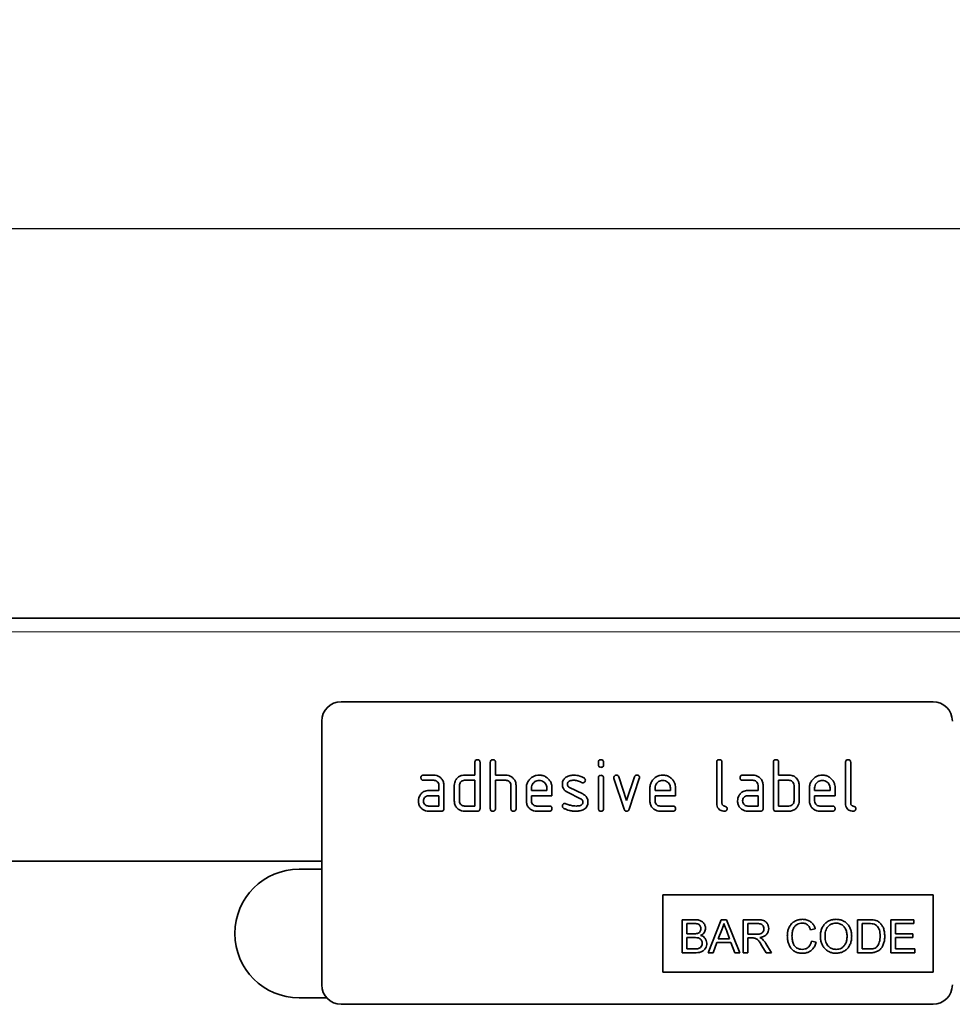
# Model space of a CAD drawing. Units: millimetres. Extents: x -721 to 1058, y -520 to 789.
# Drawn here: x 802 to 947, y 614 to 767 of the extents above; entities that cross this region are included whole.
import ezdxf

# ---------------------------------------------------------------- set-up
doc = ezdxf.new("R2010")
doc.units = ezdxf.units.MM
doc.linetypes.add('SLD-Durchgehend', pattern=[0])
for name, color, linetype, lineweight in [('133709', 7, 'Continuous', 25), ('DIMENSION', 3, 'Continuous', 25), ('TANGENT_EDGES', 4, 'Continuous', 25)]:
    doc.layers.add(name, color=color, linetype=linetype, lineweight=lineweight)
doc.styles.add('BEMSTIL', font='arial.ttf', dxfattribs={"width": 0.8})
doc.dimstyles.new('BEMASS$0', dxfattribs={"dimscale": 10, "dimtxt": 3.5, "dimasz": 3.5, "dimexe": 2, "dimexo": 0, "dimgap": 1, "dimtad": 1, "dimdec": 1, "dimtxsty": 'BEMSTIL', "dimcen": 3, "dimclrd": 3, "dimclre": 3, "dimclrt": 4, "dimadec": 0, "dimazin": 0, "dimtfac": 1, "dimtdec": 1, "dimtofl": 0, "dimtmove": 0, "dimatfit": 0, "dimfxl": 0, "dimtolj": 1, "dimlwd": -1, "dimlwe": -1, "dimarcsym": 0})

# ---------------------------------------------------------------- blocks, each defined once
blk = doc.blocks.new('*D35')
at = {"layer": 'Defpoints', "color": 0}
for p in [(979.32, 734.64), (-20.68, 649.14), (979.32, 649.14)]:
    blk.add_point(p, dxfattribs=at)
at = {"layer": 'DIMENSION', "color": 3}
for p, q in [((-20.68, 684.14), (-20.68, 748.64)), ((979.32, 684.14), (979.32, 748.64)), ((3.82, 734.64), (954.82, 734.64))]:
    blk.add_line(p, q, dxfattribs=at)
for points in [[(3.82, 738.72), (3.82, 730.55), (-20.68, 734.64)], [(954.82, 738.72), (954.82, 730.55), (979.32, 734.64)]]:
    blk.add_solid(points, dxfattribs=at)
at = {"layer": 'DIMENSION', "color": 4, "insert": (479.32, 766.66), "char_height": 24.5, "attachment_point": 2, "style": 'BEMSTIL'}
blk.add_mtext('\\A1;1000', dxfattribs=at)
blk = doc.blocks.new('1042654-M_C_FRONT VIEW')
at = {"layer": '133709', "linetype": 'SLD-Durchgehend', "lineweight": 35}
for p, q in [((1872.62, 1282.62), (872.62, 1282.62)), ((1837.62, 1269.62), (1745.62, 1269.62)), ((1742.62, 1266.62), (1742.62, 1225.62)), ((1766.42, 1258.22), (1766.42, 1260.22)), ((1767.22, 1260.22), (1767.22, 1253.02)), ((1768.82, 1253.02), (1768.82, 1260.22)), ((1769.62, 1260.22), (1769.62, 1258.22)), ((1785.62, 1259.82), (1785.62, 1260.22)), ((1786.42, 1260.22), (1786.42, 1259.82)), ((1804.02, 1253.82), (1804.02, 1260.22)), ((1804.82, 1260.22), (1804.82, 1253.82)), ((1812.82, 1253.02), (1812.82, 1260.22)), ((1813.62, 1260.22), (1813.62, 1258.22)), ((1824.02, 1253.82), (1824.02, 1260.22)), ((1824.82, 1260.22), (1824.82, 1253.82)), ((1758.43, 1258.22), (1760.02, 1258.22)), ((1760.02, 1257.42), (1758.43, 1257.42)), ((1764.82, 1258.22), (1766.42, 1258.22)), ((1766.42, 1257.42), (1764.82, 1257.42)), ((1766.42, 1253.42), (1766.42, 1257.42)), ((1769.62, 1258.22), (1771.22, 1258.22)), ((1769.62, 1257.42), (1769.62, 1253.02)), ((1771.22, 1257.42), (1769.62, 1257.42)), ((1785.62, 1253.02), (1785.62, 1257.79)), ((1786.42, 1257.79), (1786.42, 1253.02)), ((1789.61, 1252.95), (1788.04, 1257.69)), ((1788.79, 1257.95), (1790, 1254.29)), ((1790, 1254.29), (1791.21, 1257.95)), ((1791.97, 1257.69), (1790.4, 1252.95)), ((1808.03, 1258.22), (1809.62, 1258.22)), ((1809.62, 1257.42), (1808.03, 1257.42)), ((1813.62, 1258.22), (1815.22, 1258.22)), ((1813.62, 1257.42), (1813.62, 1253.42)), ((1815.22, 1257.42), (1813.62, 1257.42)), ((1759.23, 1255.82), (1760.82, 1255.82)), ((1760.82, 1255.82), (1760.82, 1256.62)), ((1761.62, 1256.62), (1761.62, 1253.02)), ((1763.22, 1254.22), (1763.22, 1256.62)), ((1764.02, 1256.62), (1764.02, 1254.22)), ((1772.02, 1253.02), (1772.02, 1256.62)), ((1772.82, 1256.65), (1772.82, 1253.02)), ((1774.42, 1254.22), (1774.42, 1256.22)), ((1775.22, 1256.22), (1775.22, 1255.82)), ((1775.22, 1255.82), (1777.61, 1255.82)), ((1777.61, 1255.82), (1777.61, 1256.22)), ((1778.4, 1256.22), (1778.4, 1255.02)), ((1781.14, 1256.29), (1783.2, 1255.29)), ((1793.62, 1254.22), (1793.62, 1256.22)), ((1794.42, 1256.22), (1794.42, 1255.82)), ((1794.42, 1255.82), (1796.81, 1255.82)), ((1796.81, 1255.82), (1796.81, 1256.22)), ((1797.6, 1256.22), (1797.6, 1255.02)), ((1808.83, 1255.82), (1810.42, 1255.82)), ((1810.42, 1255.82), (1810.42, 1256.62)), ((1811.22, 1256.62), (1811.22, 1253.02)), ((1816.02, 1254.22), (1816.02, 1256.62)), ((1816.82, 1256.62), (1816.82, 1254.22)), ((1818.42, 1254.22), (1818.42, 1256.22)), ((1819.22, 1256.22), (1819.22, 1255.82)), ((1819.22, 1255.82), (1821.61, 1255.82)), ((1821.61, 1255.82), (1821.61, 1256.22)), ((1822.4, 1256.22), (1822.4, 1255.02)), ((1760.82, 1255.02), (1759.23, 1255.02)), ((1760.82, 1253.42), (1760.82, 1255.02)), ((1775.22, 1255.02), (1775.22, 1254.22)), ((1778.4, 1255.02), (1775.22, 1255.02)), ((1782.86, 1254.56), (1780.82, 1255.55)), ((1794.42, 1255.02), (1794.42, 1254.22)), ((1797.6, 1255.02), (1794.42, 1255.02)), ((1810.42, 1255.02), (1808.83, 1255.02)), ((1810.42, 1253.42), (1810.42, 1255.02)), ((1819.22, 1255.02), (1819.22, 1254.22)), ((1822.4, 1255.02), (1819.22, 1255.02)), ((1759.23, 1253.42), (1760.82, 1253.42)), ((1764.82, 1253.42), (1766.42, 1253.42)), ((1776.02, 1253.42), (1778, 1253.42)), ((1795.22, 1253.42), (1797.2, 1253.42)), ((1808.83, 1253.42), (1810.42, 1253.42)), ((1813.62, 1253.42), (1815.22, 1253.42)), ((1820.02, 1253.42), (1822, 1253.42)), ((1761.22, 1252.62), (1759.23, 1252.62)), ((1766.82, 1252.62), (1764.82, 1252.62)), ((1778, 1252.62), (1776.02, 1252.62)), ((1797.2, 1252.62), (1795.22, 1252.62)), ((1810.82, 1252.62), (1808.83, 1252.62)), ((1815.22, 1252.62), (1813.22, 1252.62)), ((1822, 1252.62), (1820.02, 1252.62)), ((1742.62, 1244.87), (915.94, 1244.87)), ((1742.62, 1243.62), (1739.12, 1243.62)), ((1795.62, 1239.62), (1837.62, 1239.62)), ((1795.62, 1239.62), (1795.62, 1227.62)), ((1837.62, 1239.62), (1837.62, 1227.62)), ((1798.64, 1235.75), (1798.64, 1230.62)), ((1800.56, 1235.75), (1798.64, 1235.75)), ((1799.37, 1235.16), (1800.34, 1235.16)), ((1799.37, 1233.58), (1799.37, 1235.16)), ((1804.72, 1235.75), (1802.68, 1230.62)), ((1805.54, 1235.75), (1804.72, 1235.75)), ((1807.58, 1230.62), (1805.54, 1235.75)), ((1808.12, 1235.75), (1808.12, 1230.62)), ((1810.35, 1235.75), (1808.12, 1235.75)), ((1808.85, 1235.16), (1810.38, 1235.16)), ((1808.85, 1233.52), (1808.85, 1235.16)), ((1818.59, 1234.17), (1819.32, 1234.33)), ((1825.9, 1235.75), (1825.9, 1230.62)), ((1827.66, 1235.75), (1825.9, 1235.75)), ((1826.63, 1235.16), (1827.67, 1235.16)), ((1826.63, 1231.21), (1826.63, 1235.16)), ((1831.04, 1235.75), (1831.04, 1230.62)), ((1834.66, 1235.75), (1831.04, 1235.75)), ((1831.77, 1235.16), (1834.66, 1235.16)), ((1831.77, 1233.58), (1831.77, 1235.16)), ((1834.66, 1235.16), (1834.66, 1235.75)), ((1800.42, 1233.58), (1799.37, 1233.58)), ((1799.37, 1232.99), (1800.5, 1232.99)), ((1799.37, 1231.21), (1799.37, 1232.99)), ((1804.25, 1232.79), (1804.78, 1234.21)), ((1805.51, 1234.14), (1806, 1232.79)), ((1810.22, 1233.52), (1808.85, 1233.52)), ((1808.85, 1232.92), (1809.59, 1232.92)), ((1808.85, 1230.62), (1808.85, 1232.92)), ((1834.47, 1233.58), (1831.77, 1233.58)), ((1831.77, 1231.21), (1831.77, 1232.99)), ((1831.77, 1232.99), (1834.47, 1232.99)), ((1834.47, 1232.99), (1834.47, 1233.58)), ((1803.45, 1230.62), (1804.03, 1232.2)), ((1804.03, 1232.2), (1806.22, 1232.2)), ((1806, 1232.79), (1804.25, 1232.79)), ((1806.22, 1232.2), (1806.81, 1230.62)), ((1811.03, 1231.7), (1811.67, 1230.62)), ((1812.5, 1230.62), (1811.65, 1232.04)), ((1819.45, 1232.26), (1818.73, 1232.43)), ((1798.64, 1230.62), (1800.57, 1230.62)), ((1800.58, 1231.21), (1799.37, 1231.21)), ((1802.68, 1230.62), (1803.45, 1230.62)), ((1806.81, 1230.62), (1807.58, 1230.62)), ((1808.12, 1230.62), (1808.85, 1230.62)), ((1811.67, 1230.62), (1812.5, 1230.62)), ((1825.9, 1230.62), (1827.74, 1230.62)), ((1827.69, 1231.21), (1826.63, 1231.21)), ((1831.04, 1230.62), (1834.79, 1230.62)), ((1834.79, 1231.21), (1831.77, 1231.21)), ((1834.79, 1230.62), (1834.79, 1231.21)), ((1795.62, 1227.62), (1837.62, 1227.62)), ((1739.12, 1223.62), (1743.38, 1223.62)), ((1837.62, 1222.62), (1745.62, 1222.62))]:
    blk.add_line(p, q, dxfattribs=at)
for centre, radius, start, end in [((1745.62, 1266.62), 3, 90, 180), ((1837.62, 1266.62), 3, 0, 90), ((1739.12, 1233.62), 10, 90, 270), ((1745.62, 1225.62), 3, 180, 270), ((1837.62, 1225.62), 3, 270, 0)]:
    blk.add_arc(centre, radius, start, end, dxfattribs=at)
for points, knots in [([(1766.42, 1260.22), (1766.42, 1260.28), (1766.43, 1260.4), (1766.53, 1260.55), (1766.68, 1260.61), (1766.77, 1260.62), (1766.82, 1260.62)], [0, 0, 0, 0, 0.280763, 0.559007, 0.779253, 1, 1, 1, 1]), ([(1766.82, 1260.62), (1766.88, 1260.61), (1767, 1260.61), (1767.15, 1260.51), (1767.21, 1260.36), (1767.22, 1260.27), (1767.22, 1260.22)], [0, 0, 0, 0, 0.280669, 0.558931, 0.779165, 1, 1, 1, 1]), ([(1768.82, 1260.22), (1768.82, 1260.28), (1768.83, 1260.4), (1768.93, 1260.55), (1769.08, 1260.61), (1769.17, 1260.62), (1769.22, 1260.62)], [0, 0, 0, 0, 0.280763, 0.559007, 0.779253, 1, 1, 1, 1]), ([(1769.22, 1260.62), (1769.28, 1260.61), (1769.4, 1260.61), (1769.55, 1260.51), (1769.61, 1260.36), (1769.62, 1260.27), (1769.62, 1260.22)], [0, 0, 0, 0, 0.280669, 0.558931, 0.779165, 1, 1, 1, 1]), ([(1785.62, 1260.22), (1785.62, 1260.28), (1785.63, 1260.4), (1785.73, 1260.55), (1785.88, 1260.61), (1785.97, 1260.62), (1786.02, 1260.62)], [0, 0, 0, 0, 0.280747, 0.559078, 0.7793, 1, 1, 1, 1]), ([(1786.02, 1260.62), (1786.08, 1260.61), (1786.2, 1260.61), (1786.35, 1260.51), (1786.41, 1260.36), (1786.42, 1260.27), (1786.42, 1260.22)], [0, 0, 0, 0, 0.280669, 0.558898, 0.779069, 1, 1, 1, 1]), ([(1804.02, 1260.22), (1804.02, 1260.28), (1804.03, 1260.4), (1804.13, 1260.55), (1804.28, 1260.61), (1804.37, 1260.62), (1804.42, 1260.62)], [0, 0, 0, 0, 0.280763, 0.5590067, 0.7792527, 1, 1, 1, 1]), ([(1804.42, 1260.62), (1804.48, 1260.61), (1804.6, 1260.61), (1804.75, 1260.51), (1804.81, 1260.36), (1804.82, 1260.27), (1804.82, 1260.22)], [0, 0, 0, 0, 0.280669, 0.558931, 0.779165, 1, 1, 1, 1]), ([(1812.82, 1260.22), (1812.82, 1260.28), (1812.83, 1260.4), (1812.93, 1260.55), (1813.08, 1260.61), (1813.17, 1260.62), (1813.22, 1260.62)], [0, 0, 0, 0, 0.280763, 0.559007, 0.779253, 1, 1, 1, 1]), ([(1813.22, 1260.62), (1813.28, 1260.61), (1813.4, 1260.61), (1813.55, 1260.51), (1813.61, 1260.36), (1813.62, 1260.27), (1813.62, 1260.22)], [0, 0, 0, 0, 0.280669, 0.558931, 0.779165, 1, 1, 1, 1]), ([(1824.02, 1260.22), (1824.02, 1260.28), (1824.03, 1260.4), (1824.13, 1260.55), (1824.28, 1260.61), (1824.37, 1260.62), (1824.42, 1260.62)], [0, 0, 0, 0, 0.280763, 0.559007, 0.779253, 1, 1, 1, 1]), ([(1824.42, 1260.62), (1824.48, 1260.61), (1824.6, 1260.61), (1824.75, 1260.51), (1824.81, 1260.36), (1824.82, 1260.27), (1824.82, 1260.22)], [0, 0, 0, 0, 0.280669, 0.558931, 0.779165, 1, 1, 1, 1]), ([(1786.02, 1259.43), (1785.96, 1259.43), (1785.84, 1259.44), (1785.69, 1259.54), (1785.63, 1259.68), (1785.62, 1259.78), (1785.62, 1259.82)], [0, 0, 0, 0, 0.280602, 0.55855, 0.778688, 1, 1, 1, 1]), ([(1786.42, 1259.82), (1786.42, 1259.76), (1786.41, 1259.64), (1786.31, 1259.49), (1786.16, 1259.43), (1786.07, 1259.43), (1786.02, 1259.43)], [0, 0, 0, 0, 0.280653, 0.559015, 0.779223, 1, 1, 1, 1]), ([(1758.03, 1257.82), (1758.04, 1257.88), (1758.04, 1258), (1758.14, 1258.15), (1758.29, 1258.21), (1758.38, 1258.22), (1758.43, 1258.22)], [0, 0, 0, 0, 0.280669, 0.558898, 0.779069, 1, 1, 1, 1]), ([(1758.43, 1257.42), (1758.37, 1257.42), (1758.25, 1257.43), (1758.1, 1257.53), (1758.04, 1257.68), (1758.04, 1257.77), (1758.03, 1257.82)], [0, 0, 0, 0, 0.2807468, 0.5590776, 0.7793002, 1, 1, 1, 1]), ([(1760.02, 1258.22), (1760.18, 1258.21), (1760.49, 1258.18), (1760.93, 1257.98), (1761.29, 1257.64), (1761.57, 1257.17), (1761.6, 1256.8), (1761.62, 1256.62)], [0, 0, 0, 0, 0.1868018, 0.3735141, 0.5604071, 0.7800783, 1, 1, 1, 1]), ([(1760.82, 1256.62), (1760.81, 1256.74), (1760.78, 1256.97), (1760.56, 1257.24), (1760.3, 1257.4), (1760.12, 1257.41), (1760.02, 1257.42)], [0, 0, 0, 0, 0.27963, 0.559223, 0.779548, 1, 1, 1, 1]), ([(1763.22, 1256.62), (1763.23, 1256.78), (1763.25, 1257.06), (1763.38, 1257.31), (1763.43, 1257.42)], [0, 0, 0, 0, 0.559703, 1, 1, 1, 1]), ([(1763.43, 1257.42), (1763.52, 1257.56), (1763.69, 1257.82), (1764.06, 1258.07), (1764.45, 1258.2), (1764.7, 1258.21), (1764.82, 1258.22)], [0, 0, 0, 0, 0.280014, 0.55949, 0.779707, 1, 1, 1, 1]), ([(1764.82, 1257.42), (1764.7, 1257.4), (1764.47, 1257.38), (1764.2, 1257.16), (1764.04, 1256.9), (1764.03, 1256.71), (1764.02, 1256.62)], [0, 0, 0, 0, 0.279537, 0.559295, 0.77967, 1, 1, 1, 1]), ([(1771.22, 1258.22), (1771.37, 1258.21), (1771.69, 1258.19), (1772.11, 1257.98), (1772.48, 1257.65), (1772.77, 1257.2), (1772.8, 1256.83), (1772.82, 1256.65)], [0, 0, 0, 0, 0.186845, 0.373569, 0.560516, 0.780272, 1, 1, 1, 1]), ([(1772.02, 1256.62), (1772.01, 1256.74), (1771.98, 1256.97), (1771.76, 1257.24), (1771.5, 1257.4), (1771.31, 1257.41), (1771.22, 1257.42)], [0, 0, 0, 0, 0.279621, 0.559225, 0.779528, 1, 1, 1, 1]), ([(1774.42, 1256.22), (1774.43, 1256.41), (1774.46, 1256.81), (1774.73, 1257.34), (1775.09, 1257.75), (1775.51, 1258.03), (1775.95, 1258.19), (1776.26, 1258.21), (1776.41, 1258.22)], [0, 0, 0, 0, 0.1865562, 0.3730412, 0.5596906, 0.7064333, 0.8531894, 1, 1, 1, 1]), ([(1776.41, 1257.41), (1776.3, 1257.4), (1776.06, 1257.38), (1775.74, 1257.22), (1775.47, 1256.97), (1775.25, 1256.63), (1775.23, 1256.35), (1775.22, 1256.22)], [0, 0, 0, 0, 0.186709, 0.373552, 0.560465, 0.780205, 1, 1, 1, 1]), ([(1776.41, 1258.22), (1776.61, 1258.2), (1777, 1258.18), (1777.54, 1257.92), (1777.95, 1257.54), (1778.22, 1257.12), (1778.38, 1256.68), (1778.39, 1256.37), (1778.4, 1256.22)], [0, 0, 0, 0, 0.186559, 0.373012, 0.55967, 0.706427, 0.85317, 1, 1, 1, 1]), ([(1777.61, 1256.22), (1777.6, 1256.33), (1777.58, 1256.57), (1777.42, 1256.89), (1777.17, 1257.16), (1776.83, 1257.37), (1776.55, 1257.4), (1776.41, 1257.41)], [0, 0, 0, 0, 0.1867532, 0.3735494, 0.5604745, 0.7802179, 1, 1, 1, 1]), ([(1780.02, 1256.82), (1780.02, 1256.94), (1780.04, 1257.18), (1780.17, 1257.48), (1780.36, 1257.73), (1780.51, 1257.83), (1780.58, 1257.89)], [0, 0, 0, 0, 0.279971, 0.559552, 0.779749, 1, 1, 1, 1]), ([(1780.58, 1257.89), (1780.68, 1257.95), (1780.89, 1258.07), (1781.3, 1258.19), (1781.61, 1258.21), (1781.8, 1258.22)], [0, 0, 0, 0, 0.279945, 0.560392, 1, 1, 1, 1]), ([(1781.8, 1257.42), (1781.69, 1257.42), (1781.48, 1257.41), (1781.21, 1257.35), (1781.01, 1257.25), (1780.89, 1257.14), (1780.82, 1256.99), (1780.81, 1256.88), (1780.81, 1256.82)], [0, 0, 0, 0, 0.250135, 0.500018, 0.625152, 0.750014, 0.874986, 1, 1, 1, 1]), ([(1781.8, 1258.22), (1781.96, 1258.21), (1782.27, 1258.2), (1782.69, 1258.1), (1783.07, 1257.96), (1783.28, 1257.84), (1783.38, 1257.78)], [0, 0, 0, 0, 0.2799857, 0.5599237, 0.7799631, 1, 1, 1, 1]), ([(1783.01, 1257.07), (1782.91, 1257.13), (1782.7, 1257.24), (1782.29, 1257.39), (1781.99, 1257.41), (1781.8, 1257.42)], [0, 0, 0, 0, 0.2801798, 0.5604356, 1, 1, 1, 1]), ([(1783.59, 1257.42), (1783.59, 1257.37), (1783.57, 1257.25), (1783.46, 1257.12), (1783.34, 1257.04), (1783.24, 1257.03), (1783.2, 1257.03)], [0, 0, 0, 0, 0.279379, 0.559651, 0.779915, 1, 1, 1, 1]), ([(1783.38, 1257.78), (1783.45, 1257.72), (1783.57, 1257.63), (1783.59, 1257.49), (1783.59, 1257.42)], [0, 0, 0, 0, 0.559625, 1, 1, 1, 1]), ([(1785.62, 1257.79), (1785.62, 1257.85), (1785.63, 1257.97), (1785.73, 1258.12), (1785.88, 1258.18), (1785.97, 1258.19), (1786.02, 1258.19)], [0, 0, 0, 0, 0.280747, 0.559078, 0.7793, 1, 1, 1, 1]), ([(1786.02, 1258.19), (1786.08, 1258.18), (1786.2, 1258.18), (1786.35, 1258.08), (1786.41, 1257.93), (1786.42, 1257.84), (1786.42, 1257.79)], [0, 0, 0, 0, 0.2806695, 0.5588982, 0.7790691, 1, 1, 1, 1]), ([(1788.02, 1257.82), (1788.02, 1257.88), (1788.04, 1258), (1788.15, 1258.13), (1788.27, 1258.21), (1788.37, 1258.21), (1788.41, 1258.22)], [0, 0, 0, 0, 0.279308, 0.558966, 0.779531, 1, 1, 1, 1]), ([(1788.04, 1257.69), (1788.03, 1257.72), (1788.02, 1257.76), (1788.02, 1257.8), (1788.02, 1257.82)], [0, 0, 0, 0, 0.559826, 1, 1, 1, 1]), ([(1788.41, 1258.22), (1788.46, 1258.21), (1788.55, 1258.21), (1788.71, 1258.13), (1788.76, 1258.01), (1788.79, 1257.95)], [0, 0, 0, 0, 0.281095, 0.562005, 1, 1, 1, 1]), ([(1791.21, 1257.95), (1791.23, 1257.99), (1791.26, 1258.08), (1791.39, 1258.2), (1791.51, 1258.21), (1791.59, 1258.22)], [0, 0, 0, 0, 0.280868, 0.561605, 1, 1, 1, 1]), ([(1791.59, 1258.22), (1791.65, 1258.21), (1791.77, 1258.21), (1791.92, 1258.11), (1791.99, 1257.97), (1791.99, 1257.87), (1791.99, 1257.82)], [0, 0, 0, 0, 0.2806, 0.558502, 0.778738, 1, 1, 1, 1]), ([(1791.99, 1257.82), (1791.99, 1257.8), (1791.99, 1257.75), (1791.98, 1257.71), (1791.97, 1257.69)], [0, 0, 0, 0, 0.559382, 1, 1, 1, 1]), ([(1793.62, 1256.22), (1793.63, 1256.41), (1793.66, 1256.81), (1793.93, 1257.34), (1794.29, 1257.75), (1794.71, 1258.03), (1795.15, 1258.19), (1795.46, 1258.21), (1795.61, 1258.22)], [0, 0, 0, 0, 0.186556, 0.373041, 0.559691, 0.706433, 0.853189, 1, 1, 1, 1]), ([(1795.61, 1257.41), (1795.5, 1257.4), (1795.26, 1257.38), (1794.94, 1257.22), (1794.67, 1256.97), (1794.45, 1256.63), (1794.43, 1256.35), (1794.42, 1256.22)], [0, 0, 0, 0, 0.186709, 0.373552, 0.560465, 0.780205, 1, 1, 1, 1]), ([(1795.61, 1258.22), (1795.81, 1258.2), (1796.2, 1258.18), (1796.74, 1257.92), (1797.15, 1257.54), (1797.42, 1257.12), (1797.58, 1256.68), (1797.59, 1256.37), (1797.6, 1256.22)], [0, 0, 0, 0, 0.1865592, 0.3730116, 0.5596704, 0.706427, 0.8531695, 1, 1, 1, 1]), ([(1796.81, 1256.22), (1796.8, 1256.33), (1796.78, 1256.57), (1796.62, 1256.89), (1796.37, 1257.16), (1796.03, 1257.37), (1795.75, 1257.4), (1795.61, 1257.41)], [0, 0, 0, 0, 0.186753, 0.373549, 0.560474, 0.780218, 1, 1, 1, 1]), ([(1807.63, 1257.82), (1807.64, 1257.88), (1807.64, 1258), (1807.74, 1258.15), (1807.89, 1258.21), (1807.98, 1258.22), (1808.03, 1258.22)], [0, 0, 0, 0, 0.2806695, 0.5588982, 0.7790691, 1, 1, 1, 1]), ([(1808.03, 1257.42), (1807.97, 1257.42), (1807.85, 1257.43), (1807.7, 1257.53), (1807.64, 1257.68), (1807.64, 1257.77), (1807.63, 1257.82)], [0, 0, 0, 0, 0.280747, 0.559078, 0.7793, 1, 1, 1, 1]), ([(1809.62, 1258.22), (1809.78, 1258.21), (1810.09, 1258.18), (1810.53, 1257.98), (1810.89, 1257.64), (1811.17, 1257.17), (1811.2, 1256.8), (1811.22, 1256.62)], [0, 0, 0, 0, 0.186802, 0.373514, 0.560407, 0.780078, 1, 1, 1, 1]), ([(1810.42, 1256.62), (1810.41, 1256.74), (1810.38, 1256.97), (1810.16, 1257.24), (1809.9, 1257.4), (1809.72, 1257.41), (1809.62, 1257.42)], [0, 0, 0, 0, 0.27963, 0.559223, 0.779548, 1, 1, 1, 1]), ([(1815.22, 1258.22), (1815.38, 1258.21), (1815.69, 1258.19), (1816.1, 1258.01), (1816.41, 1257.74), (1816.54, 1257.53), (1816.61, 1257.42)], [0, 0, 0, 0, 0.279989, 0.559593, 0.779716, 1, 1, 1, 1]), ([(1816.02, 1256.62), (1816.01, 1256.74), (1815.98, 1256.97), (1815.76, 1257.24), (1815.5, 1257.4), (1815.31, 1257.41), (1815.22, 1257.42)], [0, 0, 0, 0, 0.279621, 0.559225, 0.779528, 1, 1, 1, 1]), ([(1816.61, 1257.42), (1816.68, 1257.28), (1816.8, 1257.02), (1816.81, 1256.74), (1816.82, 1256.62)], [0, 0, 0, 0, 0.559798, 1, 1, 1, 1]), ([(1818.42, 1256.22), (1818.43, 1256.41), (1818.46, 1256.81), (1818.73, 1257.34), (1819.09, 1257.75), (1819.51, 1258.03), (1819.95, 1258.19), (1820.26, 1258.21), (1820.41, 1258.22)], [0, 0, 0, 0, 0.186556, 0.373041, 0.559691, 0.706433, 0.853189, 1, 1, 1, 1]), ([(1820.41, 1257.41), (1820.3, 1257.4), (1820.06, 1257.38), (1819.74, 1257.22), (1819.47, 1256.97), (1819.25, 1256.63), (1819.23, 1256.35), (1819.22, 1256.22)], [0, 0, 0, 0, 0.186709, 0.373552, 0.560465, 0.780205, 1, 1, 1, 1]), ([(1820.41, 1258.22), (1820.61, 1258.2), (1821, 1258.18), (1821.54, 1257.92), (1821.95, 1257.54), (1822.22, 1257.12), (1822.38, 1256.68), (1822.39, 1256.37), (1822.4, 1256.22)], [0, 0, 0, 0, 0.1865592, 0.3730116, 0.5596704, 0.706427, 0.8531695, 1, 1, 1, 1]), ([(1821.61, 1256.22), (1821.6, 1256.33), (1821.58, 1256.57), (1821.42, 1256.89), (1821.17, 1257.16), (1820.83, 1257.37), (1820.55, 1257.4), (1820.41, 1257.41)], [0, 0, 0, 0, 0.186753, 0.373549, 0.560474, 0.780218, 1, 1, 1, 1]), ([(1757.85, 1255.02), (1757.93, 1255.16), (1758.11, 1255.42), (1758.47, 1255.67), (1758.86, 1255.8), (1759.1, 1255.81), (1759.23, 1255.82)], [0, 0, 0, 0, 0.2799712, 0.5595052, 0.7797143, 1, 1, 1, 1]), ([(1780.82, 1255.55), (1780.69, 1255.63), (1780.43, 1255.77), (1780.17, 1256.11), (1780.03, 1256.47), (1780.02, 1256.7), (1780.02, 1256.82)], [0, 0, 0, 0, 0.2800894, 0.5595782, 0.779698, 1, 1, 1, 1]), ([(1780.81, 1256.82), (1780.81, 1256.76), (1780.82, 1256.64), (1780.92, 1256.43), (1781.05, 1256.34), (1781.14, 1256.29)], [0, 0, 0, 0, 0.280898, 0.562064, 1, 1, 1, 1]), ([(1783.2, 1257.03), (1783.16, 1257.03), (1783.09, 1257.03), (1783.04, 1257.06), (1783.01, 1257.07)], [0, 0, 0, 0, 0.559363, 1, 1, 1, 1]), ([(1807.45, 1255.02), (1807.53, 1255.16), (1807.71, 1255.42), (1808.07, 1255.67), (1808.46, 1255.8), (1808.7, 1255.81), (1808.83, 1255.82)], [0, 0, 0, 0, 0.279971, 0.559505, 0.779714, 1, 1, 1, 1]), ([(1757.64, 1254.22), (1757.65, 1254.38), (1757.67, 1254.66), (1757.79, 1254.91), (1757.85, 1255.02)], [0, 0, 0, 0, 0.55981, 1, 1, 1, 1]), ([(1759.23, 1252.62), (1759.07, 1252.63), (1758.76, 1252.65), (1758.33, 1252.86), (1757.96, 1253.2), (1757.68, 1253.66), (1757.65, 1254.03), (1757.64, 1254.22)], [0, 0, 0, 0, 0.186885, 0.37361, 0.560398, 0.78009, 1, 1, 1, 1]), ([(1759.23, 1255.02), (1759.11, 1255), (1758.87, 1254.98), (1758.61, 1254.76), (1758.46, 1254.5), (1758.44, 1254.31), (1758.43, 1254.22)], [0, 0, 0, 0, 0.279478, 0.559304, 0.77968, 1, 1, 1, 1]), ([(1758.43, 1254.22), (1758.45, 1254.1), (1758.48, 1253.87), (1758.69, 1253.61), (1758.95, 1253.44), (1759.14, 1253.43), (1759.23, 1253.42)], [0, 0, 0, 0, 0.279457, 0.559355, 0.779724, 1, 1, 1, 1]), ([(1764.82, 1252.62), (1764.66, 1252.63), (1764.35, 1252.65), (1763.91, 1252.86), (1763.54, 1253.2), (1763.27, 1253.66), (1763.23, 1254.03), (1763.22, 1254.22)], [0, 0, 0, 0, 0.186872, 0.373564, 0.560397, 0.780124, 1, 1, 1, 1]), ([(1764.02, 1254.22), (1764.03, 1254.1), (1764.06, 1253.87), (1764.28, 1253.61), (1764.54, 1253.44), (1764.73, 1253.43), (1764.82, 1253.42)], [0, 0, 0, 0, 0.27948, 0.55929, 0.77971, 1, 1, 1, 1]), ([(1776.02, 1252.62), (1775.86, 1252.63), (1775.54, 1252.65), (1775.11, 1252.86), (1774.74, 1253.2), (1774.47, 1253.66), (1774.43, 1254.03), (1774.42, 1254.22)], [0, 0, 0, 0, 0.186863, 0.373571, 0.560401, 0.780126, 1, 1, 1, 1]), ([(1775.22, 1254.22), (1775.23, 1254.1), (1775.26, 1253.87), (1775.48, 1253.61), (1775.74, 1253.44), (1775.92, 1253.43), (1776.02, 1253.42)], [0, 0, 0, 0, 0.279457, 0.559355, 0.779724, 1, 1, 1, 1]), ([(1783.2, 1254.02), (1783.19, 1254.08), (1783.19, 1254.21), (1783.09, 1254.42), (1782.95, 1254.51), (1782.86, 1254.56)], [0, 0, 0, 0, 0.28088, 0.561791, 1, 1, 1, 1]), ([(1783.2, 1255.29), (1783.33, 1255.21), (1783.59, 1255.07), (1783.84, 1254.73), (1783.97, 1254.37), (1783.99, 1254.14), (1783.99, 1254.02)], [0, 0, 0, 0, 0.280061, 0.559526, 0.779716, 1, 1, 1, 1]), ([(1795.22, 1252.62), (1795.06, 1252.63), (1794.74, 1252.65), (1794.31, 1252.86), (1793.94, 1253.2), (1793.67, 1253.66), (1793.63, 1254.03), (1793.62, 1254.22)], [0, 0, 0, 0, 0.186863, 0.373571, 0.560401, 0.780126, 1, 1, 1, 1]), ([(1794.42, 1254.22), (1794.43, 1254.1), (1794.46, 1253.87), (1794.68, 1253.61), (1794.94, 1253.44), (1795.12, 1253.43), (1795.22, 1253.42)], [0, 0, 0, 0, 0.279457, 0.559355, 0.779724, 1, 1, 1, 1]), ([(1807.24, 1254.22), (1807.25, 1254.38), (1807.27, 1254.66), (1807.39, 1254.91), (1807.45, 1255.02)], [0, 0, 0, 0, 0.55981, 1, 1, 1, 1]), ([(1808.83, 1252.62), (1808.67, 1252.63), (1808.36, 1252.65), (1807.93, 1252.86), (1807.56, 1253.2), (1807.28, 1253.66), (1807.25, 1254.03), (1807.24, 1254.22)], [0, 0, 0, 0, 0.186885, 0.37361, 0.560398, 0.78009, 1, 1, 1, 1]), ([(1808.83, 1255.02), (1808.71, 1255), (1808.47, 1254.98), (1808.21, 1254.76), (1808.06, 1254.5), (1808.04, 1254.31), (1808.03, 1254.22)], [0, 0, 0, 0, 0.279478, 0.559304, 0.77968, 1, 1, 1, 1]), ([(1808.03, 1254.22), (1808.05, 1254.1), (1808.08, 1253.87), (1808.29, 1253.61), (1808.55, 1253.44), (1808.74, 1253.43), (1808.83, 1253.42)], [0, 0, 0, 0, 0.279457, 0.559355, 0.779724, 1, 1, 1, 1]), ([(1816.82, 1254.22), (1816.81, 1254.06), (1816.78, 1253.75), (1816.58, 1253.31), (1816.24, 1252.94), (1815.78, 1252.66), (1815.4, 1252.63), (1815.22, 1252.62)], [0, 0, 0, 0, 0.186795, 0.373486, 0.560371, 0.780117, 1, 1, 1, 1]), ([(1815.22, 1253.42), (1815.34, 1253.43), (1815.57, 1253.46), (1815.83, 1253.68), (1816, 1253.94), (1816.01, 1254.13), (1816.02, 1254.22)], [0, 0, 0, 0, 0.2795738, 0.5592254, 0.7796457, 1, 1, 1, 1]), ([(1820.02, 1252.62), (1819.86, 1252.63), (1819.54, 1252.65), (1819.11, 1252.86), (1818.74, 1253.2), (1818.47, 1253.66), (1818.43, 1254.03), (1818.42, 1254.22)], [0, 0, 0, 0, 0.1868628, 0.3735715, 0.5604014, 0.7801263, 1, 1, 1, 1]), ([(1819.22, 1254.22), (1819.23, 1254.1), (1819.26, 1253.87), (1819.48, 1253.61), (1819.74, 1253.44), (1819.92, 1253.43), (1820.02, 1253.42)], [0, 0, 0, 0, 0.279457, 0.559355, 0.779724, 1, 1, 1, 1]), ([(1761.62, 1253.02), (1761.62, 1252.96), (1761.61, 1252.84), (1761.51, 1252.69), (1761.36, 1252.63), (1761.27, 1252.62), (1761.22, 1252.62)], [0, 0, 0, 0, 0.280596, 0.558566, 0.778787, 1, 1, 1, 1]), ([(1767.22, 1253.02), (1767.22, 1252.96), (1767.21, 1252.84), (1767.11, 1252.69), (1766.96, 1252.63), (1766.87, 1252.62), (1766.82, 1252.62)], [0, 0, 0, 0, 0.280596, 0.558566, 0.778787, 1, 1, 1, 1]), ([(1769.22, 1252.62), (1769.16, 1252.62), (1769.04, 1252.63), (1768.89, 1252.73), (1768.83, 1252.88), (1768.82, 1252.97), (1768.82, 1253.02)], [0, 0, 0, 0, 0.280711, 0.558625, 0.778846, 1, 1, 1, 1]), ([(1769.62, 1253.02), (1769.62, 1252.96), (1769.61, 1252.84), (1769.51, 1252.69), (1769.36, 1252.63), (1769.27, 1252.62), (1769.22, 1252.62)], [0, 0, 0, 0, 0.280596, 0.558566, 0.778787, 1, 1, 1, 1]), ([(1772.42, 1252.62), (1772.36, 1252.62), (1772.24, 1252.63), (1772.09, 1252.73), (1772.03, 1252.88), (1772.02, 1252.97), (1772.02, 1253.02)], [0, 0, 0, 0, 0.280711, 0.558625, 0.778846, 1, 1, 1, 1]), ([(1772.82, 1253.02), (1772.82, 1252.96), (1772.81, 1252.84), (1772.71, 1252.69), (1772.56, 1252.63), (1772.47, 1252.62), (1772.42, 1252.62)], [0, 0, 0, 0, 0.280596, 0.558566, 0.778787, 1, 1, 1, 1]), ([(1778, 1253.42), (1778.06, 1253.42), (1778.18, 1253.41), (1778.33, 1253.31), (1778.39, 1253.16), (1778.4, 1253.07), (1778.4, 1253.02)], [0, 0, 0, 0, 0.280653, 0.559015, 0.779223, 1, 1, 1, 1]), ([(1778.4, 1253.02), (1778.4, 1252.96), (1778.39, 1252.84), (1778.29, 1252.69), (1778.15, 1252.63), (1778.05, 1252.62), (1778, 1252.62)], [0, 0, 0, 0, 0.280602, 0.55855, 0.778688, 1, 1, 1, 1]), ([(1780.02, 1253.42), (1780.02, 1253.48), (1780.04, 1253.59), (1780.15, 1253.72), (1780.27, 1253.8), (1780.37, 1253.81), (1780.41, 1253.81)], [0, 0, 0, 0, 0.279305, 0.55917, 0.77957, 1, 1, 1, 1]), ([(1780.24, 1253.06), (1780.17, 1253.11), (1780.04, 1253.2), (1780.02, 1253.35), (1780.02, 1253.42)], [0, 0, 0, 0, 0.559449, 1, 1, 1, 1]), ([(1782.16, 1252.62), (1781.97, 1252.62), (1781.6, 1252.63), (1781.09, 1252.72), (1780.63, 1252.86), (1780.37, 1252.99), (1780.24, 1253.06)], [0, 0, 0, 0, 0.280049, 0.560029, 0.780044, 1, 1, 1, 1]), ([(1780.41, 1253.81), (1780.44, 1253.81), (1780.49, 1253.81), (1780.54, 1253.79), (1780.56, 1253.78)], [0, 0, 0, 0, 0.559329, 1, 1, 1, 1]), ([(1780.56, 1253.78), (1780.67, 1253.74), (1780.86, 1253.67), (1781.05, 1253.59), (1781.13, 1253.56)], [0, 0, 0, 0, 0.5599878, 1, 1, 1, 1]), ([(1781.13, 1253.56), (1781.32, 1253.52), (1781.67, 1253.44), (1782.03, 1253.42), (1782.19, 1253.42)], [0, 0, 0, 0, 0.559987, 1, 1, 1, 1]), ([(1783.42, 1252.93), (1783.31, 1252.87), (1783.1, 1252.75), (1782.67, 1252.64), (1782.35, 1252.63), (1782.16, 1252.62)], [0, 0, 0, 0, 0.279877, 0.560232, 1, 1, 1, 1]), ([(1782.19, 1253.42), (1782.3, 1253.42), (1782.52, 1253.43), (1782.79, 1253.48), (1782.99, 1253.59), (1783.11, 1253.7), (1783.19, 1253.85), (1783.19, 1253.96), (1783.2, 1254.02)], [0, 0, 0, 0, 0.250142, 0.5000268, 0.6251696, 0.7500947, 0.8749763, 1, 1, 1, 1]), ([(1783.99, 1254.02), (1783.99, 1253.9), (1783.97, 1253.66), (1783.84, 1253.34), (1783.65, 1253.09), (1783.5, 1252.98), (1783.42, 1252.93)], [0, 0, 0, 0, 0.280085, 0.559801, 0.779889, 1, 1, 1, 1]), ([(1786.02, 1252.62), (1785.96, 1252.62), (1785.84, 1252.63), (1785.69, 1252.73), (1785.63, 1252.87), (1785.62, 1252.97), (1785.62, 1253.02)], [0, 0, 0, 0, 0.280602, 0.55855, 0.778688, 1, 1, 1, 1]), ([(1786.42, 1253.02), (1786.42, 1252.96), (1786.41, 1252.83), (1786.31, 1252.69), (1786.16, 1252.62), (1786.07, 1252.62), (1786.02, 1252.62)], [0, 0, 0, 0, 0.280653, 0.559015, 0.779223, 1, 1, 1, 1]), ([(1790, 1252.62), (1789.95, 1252.62), (1789.85, 1252.63), (1789.69, 1252.75), (1789.64, 1252.87), (1789.61, 1252.95)], [0, 0, 0, 0, 0.280091, 0.561469, 1, 1, 1, 1]), ([(1790.4, 1252.95), (1790.38, 1252.9), (1790.35, 1252.81), (1790.25, 1252.69), (1790.13, 1252.63), (1790.04, 1252.62), (1790, 1252.62)], [0, 0, 0, 0, 0.280137, 0.559877, 0.779607, 1, 1, 1, 1]), ([(1797.2, 1253.42), (1797.26, 1253.42), (1797.38, 1253.41), (1797.53, 1253.31), (1797.59, 1253.16), (1797.6, 1253.07), (1797.6, 1253.02)], [0, 0, 0, 0, 0.280653, 0.559015, 0.779223, 1, 1, 1, 1]), ([(1797.6, 1253.02), (1797.6, 1252.96), (1797.59, 1252.84), (1797.49, 1252.69), (1797.35, 1252.63), (1797.25, 1252.62), (1797.2, 1252.62)], [0, 0, 0, 0, 0.280602, 0.55855, 0.778688, 1, 1, 1, 1]), ([(1805.22, 1252.62), (1805.1, 1252.62), (1804.86, 1252.64), (1804.52, 1252.78), (1804.23, 1253.03), (1804.04, 1253.4), (1804.03, 1253.68), (1804.02, 1253.82)], [0, 0, 0, 0, 0.1868603, 0.3736931, 0.5603117, 0.7798237, 1, 1, 1, 1]), ([(1804.82, 1253.82), (1804.82, 1253.77), (1804.83, 1253.66), (1804.93, 1253.54), (1805.07, 1253.46), (1805.27, 1253.41), (1805.47, 1253.34), (1805.6, 1253.17), (1805.61, 1253.07), (1805.62, 1253.02)], [0, 0, 0, 0, 0.1250716, 0.2498698, 0.3750795, 0.5008255, 0.7501518, 0.8749487, 1, 1, 1, 1]), ([(1805.62, 1253.02), (1805.61, 1252.96), (1805.61, 1252.84), (1805.51, 1252.69), (1805.36, 1252.63), (1805.26, 1252.62), (1805.22, 1252.62)], [0, 0, 0, 0, 0.280602, 0.55855, 0.778688, 1, 1, 1, 1]), ([(1811.22, 1253.02), (1811.22, 1252.96), (1811.21, 1252.84), (1811.11, 1252.69), (1810.96, 1252.63), (1810.87, 1252.62), (1810.82, 1252.62)], [0, 0, 0, 0, 0.2805959, 0.5585662, 0.7787869, 1, 1, 1, 1]), ([(1813.22, 1252.62), (1813.16, 1252.62), (1813.04, 1252.63), (1812.89, 1252.73), (1812.83, 1252.88), (1812.82, 1252.97), (1812.82, 1253.02)], [0, 0, 0, 0, 0.2807105, 0.5586248, 0.7788464, 1, 1, 1, 1]), ([(1822, 1253.42), (1822.06, 1253.42), (1822.18, 1253.41), (1822.33, 1253.31), (1822.39, 1253.16), (1822.4, 1253.07), (1822.4, 1253.02)], [0, 0, 0, 0, 0.280653, 0.559015, 0.779223, 1, 1, 1, 1]), ([(1822.4, 1253.02), (1822.4, 1252.96), (1822.39, 1252.84), (1822.29, 1252.69), (1822.15, 1252.63), (1822.05, 1252.62), (1822, 1252.62)], [0, 0, 0, 0, 0.280602, 0.55855, 0.778688, 1, 1, 1, 1]), ([(1825.22, 1252.62), (1825.1, 1252.62), (1824.86, 1252.64), (1824.52, 1252.78), (1824.23, 1253.03), (1824.04, 1253.4), (1824.03, 1253.68), (1824.02, 1253.82)], [0, 0, 0, 0, 0.18686, 0.373693, 0.560312, 0.779824, 1, 1, 1, 1]), ([(1824.82, 1253.82), (1824.82, 1253.77), (1824.83, 1253.66), (1824.93, 1253.54), (1825.07, 1253.46), (1825.27, 1253.41), (1825.47, 1253.34), (1825.6, 1253.17), (1825.61, 1253.07), (1825.62, 1253.02)], [0, 0, 0, 0, 0.125072, 0.24987, 0.375079, 0.500826, 0.750152, 0.874949, 1, 1, 1, 1]), ([(1825.62, 1253.02), (1825.61, 1252.96), (1825.61, 1252.84), (1825.51, 1252.69), (1825.36, 1252.63), (1825.26, 1252.62), (1825.22, 1252.62)], [0, 0, 0, 0, 0.280602, 0.55855, 0.778688, 1, 1, 1, 1]), ([(1800.34, 1235.16), (1800.44, 1235.16), (1800.62, 1235.16), (1800.9, 1235.14), (1801.15, 1235.08), (1801.34, 1234.94), (1801.5, 1234.71), (1801.52, 1234.5), (1801.54, 1234.36)], [0, 0, 0, 0, 0.167272, 0.334509, 0.501123, 0.626006, 0.75117, 1, 1, 1, 1]), ([(1802.26, 1234.42), (1802.25, 1234.57), (1802.21, 1234.88), (1801.97, 1235.28), (1801.6, 1235.59), (1801.1, 1235.74), (1800.74, 1235.75), (1800.56, 1235.75)], [0, 0, 0, 0, 0.186474, 0.373151, 0.559559, 0.779422, 1, 1, 1, 1]), ([(1801.54, 1234.36), (1801.53, 1234.27), (1801.52, 1234.09), (1801.41, 1233.87), (1801.24, 1233.72), (1801.11, 1233.67), (1801.04, 1233.64)], [0, 0, 0, 0, 0.280244, 0.559695, 0.779758, 1, 1, 1, 1]), ([(1801.49, 1233.32), (1801.61, 1233.38), (1801.85, 1233.51), (1802.09, 1233.79), (1802.24, 1234.11), (1802.25, 1234.32), (1802.26, 1234.42)], [0, 0, 0, 0, 0.280187, 0.559861, 0.779962, 1, 1, 1, 1]), ([(1804.78, 1234.21), (1804.86, 1234.38), (1805.01, 1234.69), (1805.09, 1235.02), (1805.13, 1235.16)], [0, 0, 0, 0, 0.559975, 1, 1, 1, 1]), ([(1805.13, 1235.16), (1805.2, 1234.97), (1805.32, 1234.63), (1805.45, 1234.29), (1805.51, 1234.14)], [0, 0, 0, 0, 0.559998, 1, 1, 1, 1]), ([(1811.35, 1234.35), (1811.34, 1234.25), (1811.32, 1234.06), (1811.17, 1233.79), (1810.91, 1233.59), (1810.58, 1233.53), (1810.34, 1233.52), (1810.22, 1233.52)], [0, 0, 0, 0, 0.18661, 0.373084, 0.559128, 0.779242, 1, 1, 1, 1]), ([(1812.08, 1234.37), (1812.06, 1234.53), (1812.04, 1234.84), (1811.82, 1235.27), (1811.49, 1235.58), (1811.09, 1235.7), (1810.72, 1235.75), (1810.48, 1235.75), (1810.35, 1235.75)], [0, 0, 0, 0, 0.186707, 0.37327, 0.559117, 0.705807, 0.852872, 1, 1, 1, 1]), ([(1810.38, 1235.16), (1810.47, 1235.16), (1810.65, 1235.15), (1810.91, 1235.09), (1811.15, 1234.93), (1811.32, 1234.67), (1811.34, 1234.46), (1811.35, 1234.35)], [0, 0, 0, 0, 0.187309, 0.374345, 0.560746, 0.780189, 1, 1, 1, 1]), ([(1810.71, 1232.99), (1810.84, 1233.01), (1811.11, 1233.06), (1811.48, 1233.22), (1811.81, 1233.5), (1812.04, 1233.9), (1812.06, 1234.21), (1812.08, 1234.37)], [0, 0, 0, 0, 0.187173, 0.374117, 0.560609, 0.78014, 1, 1, 1, 1]), ([(1817.34, 1235.82), (1817.15, 1235.81), (1816.78, 1235.79), (1816.26, 1235.6), (1815.78, 1235.31), (1815.4, 1234.88), (1815.14, 1234.37), (1815, 1233.81), (1814.98, 1233.42), (1814.97, 1233.22)], [0, 0, 0, 0, 0.14004, 0.280028, 0.41994, 0.559819, 0.706453, 0.853181, 1, 1, 1, 1]), ([(1815.7, 1233.23), (1815.71, 1233.41), (1815.73, 1233.77), (1815.86, 1234.3), (1816.11, 1234.74), (1816.48, 1235.04), (1816.88, 1235.21), (1817.16, 1235.22), (1817.3, 1235.23)], [0, 0, 0, 0, 0.18698, 0.37393, 0.560144, 0.706701, 0.853239, 1, 1, 1, 1]), ([(1817.3, 1235.23), (1817.47, 1235.22), (1817.81, 1235.19), (1818.22, 1234.91), (1818.46, 1234.55), (1818.55, 1234.3), (1818.59, 1234.17)], [0, 0, 0, 0, 0.279892, 0.558811, 0.779192, 1, 1, 1, 1]), ([(1819.32, 1234.33), (1819.27, 1234.49), (1819.16, 1234.8), (1818.87, 1235.22), (1818.46, 1235.56), (1817.93, 1235.79), (1817.54, 1235.81), (1817.34, 1235.82)], [0, 0, 0, 0, 0.186855, 0.373562, 0.560227, 0.779919, 1, 1, 1, 1]), ([(1822.55, 1235.82), (1822.36, 1235.81), (1821.97, 1235.79), (1821.42, 1235.6), (1820.94, 1235.28), (1820.55, 1234.84), (1820.28, 1234.31), (1820.13, 1233.72), (1820.12, 1233.32), (1820.11, 1233.12)], [0, 0, 0, 0, 0.140059, 0.279986, 0.419903, 0.559854, 0.706443, 0.853172, 1, 1, 1, 1]), ([(1820.83, 1233.11), (1820.84, 1233.25), (1820.84, 1233.54), (1820.91, 1233.97), (1821.06, 1234.38), (1821.32, 1234.75), (1821.68, 1235.02), (1822.1, 1235.2), (1822.4, 1235.22), (1822.55, 1235.23)], [0, 0, 0, 0, 0.140245, 0.280448, 0.420514, 0.560252, 0.706886, 0.853383, 1, 1, 1, 1]), ([(1824.98, 1233.18), (1824.97, 1233.37), (1824.96, 1233.74), (1824.81, 1234.29), (1824.56, 1234.8), (1824.19, 1235.25), (1823.7, 1235.58), (1823.14, 1235.79), (1822.75, 1235.81), (1822.55, 1235.82)], [0, 0, 0, 0, 0.14015, 0.280227, 0.420248, 0.560164, 0.706737, 0.853327, 1, 1, 1, 1]), ([(1822.55, 1235.23), (1822.74, 1235.21), (1823.11, 1235.18), (1823.61, 1234.89), (1824, 1234.44), (1824.22, 1233.84), (1824.25, 1233.4), (1824.26, 1233.18)], [0, 0, 0, 0, 0.186613, 0.373126, 0.559585, 0.779571, 1, 1, 1, 1]), ([(1828.57, 1235.68), (1828.4, 1235.71), (1828.1, 1235.75), (1827.8, 1235.75), (1827.66, 1235.75)], [0, 0, 0, 0, 0.559733, 1, 1, 1, 1]), ([(1827.67, 1235.16), (1827.83, 1235.16), (1828.12, 1235.16), (1828.4, 1235.09), (1828.52, 1235.06)], [0, 0, 0, 0, 0.56051, 1, 1, 1, 1]), ([(1828.52, 1235.06), (1828.64, 1234.99), (1828.87, 1234.86), (1829.12, 1234.53), (1829.3, 1234.15), (1829.38, 1233.7), (1829.39, 1233.38), (1829.39, 1233.23)], [0, 0, 0, 0, 0.186066, 0.372697, 0.559308, 0.779574, 1, 1, 1, 1]), ([(1829.32, 1235.31), (1829.19, 1235.41), (1828.96, 1235.57), (1828.69, 1235.65), (1828.57, 1235.68)], [0, 0, 0, 0, 0.559615, 1, 1, 1, 1]), ([(1830.12, 1233.21), (1830.11, 1233.43), (1830.09, 1233.86), (1829.93, 1234.45), (1829.68, 1234.95), (1829.44, 1235.19), (1829.32, 1235.31)], [0, 0, 0, 0, 0.280212, 0.560181, 0.780128, 1, 1, 1, 1]), ([(1801.04, 1233.64), (1800.93, 1233.62), (1800.72, 1233.58), (1800.52, 1233.58), (1800.42, 1233.58)], [0, 0, 0, 0, 0.559459, 1, 1, 1, 1]), ([(1800.5, 1232.99), (1800.64, 1232.99), (1800.93, 1232.98), (1801.3, 1232.9), (1801.53, 1232.71), (1801.65, 1232.53), (1801.73, 1232.32), (1801.73, 1232.17), (1801.74, 1232.1)], [0, 0, 0, 0, 0.250504, 0.499672, 0.624626, 0.749716, 0.874822, 1, 1, 1, 1]), ([(1802.46, 1232.09), (1802.45, 1232.25), (1802.42, 1232.56), (1802.17, 1232.94), (1801.84, 1233.2), (1801.61, 1233.28), (1801.49, 1233.32)], [0, 0, 0, 0, 0.279772, 0.559258, 0.779434, 1, 1, 1, 1]), ([(1809.59, 1232.92), (1809.66, 1232.92), (1809.78, 1232.92), (1809.9, 1232.91), (1809.95, 1232.9)], [0, 0, 0, 0, 0.56011, 1, 1, 1, 1]), ([(1809.95, 1232.9), (1810.09, 1232.84), (1810.38, 1232.71), (1810.69, 1232.24), (1810.9, 1231.91), (1811.03, 1231.7)], [0, 0, 0, 0, 0.278201, 0.558672, 1, 1, 1, 1]), ([(1811.11, 1232.74), (1811.04, 1232.79), (1810.92, 1232.89), (1810.78, 1232.96), (1810.71, 1232.99)], [0, 0, 0, 0, 0.559669, 1, 1, 1, 1]), ([(1814.97, 1233.22), (1814.98, 1233.04), (1815, 1232.66), (1815.13, 1232.1), (1815.35, 1231.58), (1815.7, 1231.11), (1816.18, 1230.76), (1816.76, 1230.58), (1817.16, 1230.56), (1817.35, 1230.55)], [0, 0, 0, 0, 0.140161, 0.280301, 0.420397, 0.560317, 0.706705, 0.853226, 1, 1, 1, 1]), ([(1817.29, 1231.15), (1817.15, 1231.16), (1816.87, 1231.18), (1816.49, 1231.34), (1816.15, 1231.6), (1815.89, 1232.02), (1815.73, 1232.58), (1815.71, 1233.01), (1815.7, 1233.23)], [0, 0, 0, 0, 0.1399794, 0.2799666, 0.4197617, 0.5596623, 0.7796403, 1, 1, 1, 1]), ([(1820.11, 1233.12), (1820.12, 1232.93), (1820.14, 1232.56), (1820.3, 1232.03), (1820.56, 1231.53), (1820.93, 1231.11), (1821.41, 1230.79), (1821.96, 1230.58), (1822.35, 1230.56), (1822.55, 1230.55)], [0, 0, 0, 0, 0.140072, 0.28015, 0.420168, 0.560107, 0.706702, 0.853318, 1, 1, 1, 1]), ([(1822.54, 1231.15), (1822.36, 1231.16), (1822, 1231.19), (1821.51, 1231.46), (1821.16, 1231.84), (1820.95, 1232.26), (1820.85, 1232.68), (1820.84, 1232.97), (1820.83, 1233.11)], [0, 0, 0, 0, 0.186502, 0.372834, 0.559334, 0.706128, 0.853034, 1, 1, 1, 1]), ([(1824.26, 1233.18), (1824.25, 1233), (1824.24, 1232.62), (1824.08, 1232.08), (1823.78, 1231.64), (1823.4, 1231.34), (1822.98, 1231.17), (1822.69, 1231.15), (1822.54, 1231.15)], [0, 0, 0, 0, 0.186959, 0.373652, 0.559973, 0.706636, 0.853256, 1, 1, 1, 1]), ([(1822.55, 1230.55), (1822.73, 1230.56), (1823.11, 1230.59), (1823.65, 1230.78), (1824.13, 1231.07), (1824.52, 1231.5), (1824.79, 1232.02), (1824.96, 1232.59), (1824.97, 1232.98), (1824.98, 1233.18)], [0, 0, 0, 0, 0.140037, 0.280033, 0.419947, 0.559835, 0.706487, 0.853204, 1, 1, 1, 1]), ([(1827.74, 1230.62), (1827.93, 1230.62), (1828.31, 1230.64), (1828.86, 1230.77), (1829.35, 1231.06), (1829.72, 1231.51), (1829.96, 1232.05), (1830.1, 1232.62), (1830.11, 1233.02), (1830.12, 1233.21)], [0, 0, 0, 0, 0.14018, 0.280215, 0.419818, 0.559684, 0.706356, 0.853123, 1, 1, 1, 1]), ([(1829.39, 1233.23), (1829.39, 1233.06), (1829.38, 1232.73), (1829.29, 1232.28), (1829.14, 1231.88), (1828.98, 1231.68), (1828.9, 1231.57)], [0, 0, 0, 0, 0.280221, 0.560247, 0.780259, 1, 1, 1, 1]), ([(1800.57, 1230.62), (1800.74, 1230.62), (1801.08, 1230.63), (1801.58, 1230.74), (1802.01, 1230.96), (1802.27, 1231.32), (1802.43, 1231.69), (1802.45, 1231.96), (1802.46, 1232.09)], [0, 0, 0, 0, 0.187079, 0.37387, 0.559997, 0.706544, 0.853267, 1, 1, 1, 1]), ([(1801.74, 1232.1), (1801.73, 1231.98), (1801.71, 1231.75), (1801.53, 1231.47), (1801.28, 1231.3), (1801.11, 1231.26), (1801.02, 1231.24)], [0, 0, 0, 0, 0.2800327, 0.5595586, 0.7793309, 1, 1, 1, 1]), ([(1811.65, 1232.04), (1811.57, 1232.18), (1811.41, 1232.43), (1811.2, 1232.64), (1811.11, 1232.74)], [0, 0, 0, 0, 0.5600294, 1, 1, 1, 1]), ([(1818.73, 1232.43), (1818.69, 1232.3), (1818.63, 1232.05), (1818.44, 1231.7), (1818.15, 1231.39), (1817.75, 1231.18), (1817.44, 1231.16), (1817.29, 1231.15)], [0, 0, 0, 0, 0.187031, 0.373872, 0.560471, 0.780072, 1, 1, 1, 1]), ([(1817.35, 1230.55), (1817.54, 1230.56), (1817.9, 1230.58), (1818.43, 1230.78), (1818.9, 1231.13), (1819.26, 1231.64), (1819.39, 1232.06), (1819.45, 1232.26)], [0, 0, 0, 0, 0.186844, 0.373461, 0.560058, 0.779825, 1, 1, 1, 1]), ([(1828.9, 1231.57), (1828.81, 1231.5), (1828.62, 1231.34), (1828.19, 1231.22), (1827.88, 1231.22), (1827.69, 1231.21)], [0, 0, 0, 0, 0.279373, 0.559396, 1, 1, 1, 1]), ([(1801.02, 1231.24), (1800.94, 1231.23), (1800.79, 1231.21), (1800.65, 1231.21), (1800.58, 1231.21)], [0, 0, 0, 0, 0.5598318, 1, 1, 1, 1])]:
    blk.add_open_spline(points, degree=3, knots=knots, dxfattribs=at)
at = {"layer": 'TANGENT_EDGES', "linetype": 'SLD-Durchgehend', "lineweight": 18}
for p, q in [((1872.62, 1280.49), (872.62, 1280.49)), ((1742.62, 1244.87), (915.94, 1244.87))]:
    blk.add_line(p, q, dxfattribs=at)

msp = doc.modelspace()

# ---------------------------------------------------------------- block references
at = {"layer": '133709'}
msp.add_blockref('1042654-M_C_FRONT VIEW', (-893.29, -608.48), dxfattribs=at)

# ---------------------------------------------------------------- dimensions: what is measured, and where the dimension line sits
at = {"layer": 'DIMENSION'}
dim = msp.add_linear_dim(base=(979.32, 734.64), p1=(-20.68, 649.14), p2=(979.32, 649.14), dimstyle='BEMASS$0', override={"dimscale": 7, "dimexo": 5, "dimtad": 3, "dimdec": 0, "dimdle": 1, "dimtofl": 1, "dimtfill": 1}, dxfattribs=at)
dim.commit()
dim.dimension.update_dxf_attribs({"geometry": '*D35', "text_midpoint": (479.32, 734.64), "dimtype": 160})

doc.saveas('drawing.dxf')
